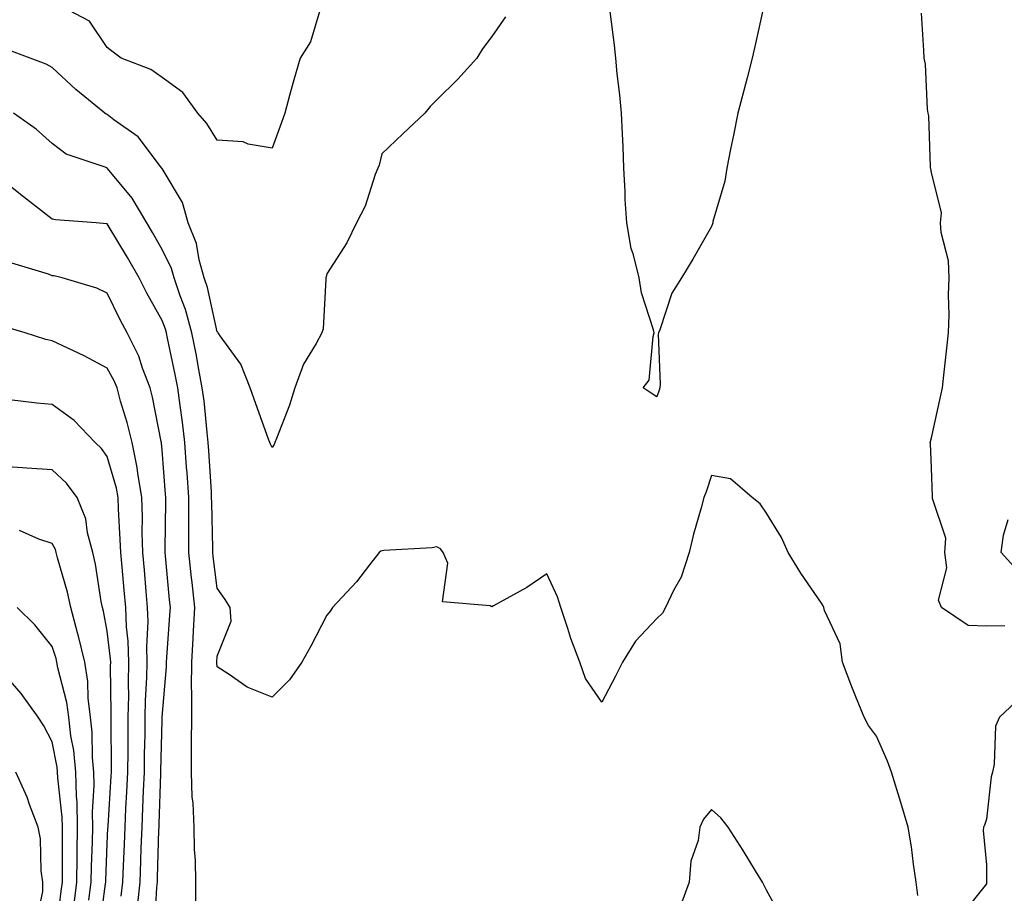
# Model space of a CAD drawing. Units: inches. Extents: x 965843 to 968483, y 7263578 to 7266218.
# Drawn here: x 966862 to 967041, y 7263910 to 7264069 of the extents above; entities that cross this region are included whole.
import ezdxf

# ---------------------------------------------------------------- set-up
doc = ezdxf.new("R2010")
doc.units = ezdxf.units.IN
doc.header["$MEASUREMENT"] = 0
doc.layers.add('Contour_96587263', color=7, linetype='Continuous', true_color=0x012e88)

msp = doc.modelspace()

# ---------------------------------------------------------------- linework, layer by layer
at = {"layer": 'Contour_96587263'}
for points in [[(966916.76, 7264070.63, 3127), (966915.07, 7264064.9, 3127), (966913.16, 7264061.92, 3127), (966912.02, 7264057.95, 3127), (966911.25, 7264055.12, 3127), (966910.36, 7264051.92, 3127), (966909.74, 7264050.23, 3127), (966908.05, 7264045.56, 3127), (966903.73, 7264046.24, 3127), (966902.8, 7264046.67, 3127), (966898.05, 7264047.01, 3127), (966896.17, 7264050.04, 3127), (966894.57, 7264051.92, 3127), (966891.81, 7264055.68, 3127), (966888.05, 7264058.39, 3127), (966885.99, 7264059.86, 3127), (966880.58, 7264061.92, 3127), (966879.15, 7264063.02, 3127), (966878.05, 7264063.85, 3127), (966874.8, 7264068.67, 3127), (966868.57, 7264071.92, 3127)], [(966997.55, 7264071.42, 3128), (966995.94, 7264064.03, 3128), (966995.43, 7264061.92, 3128), (966994.5, 7264058.37, 3128), (966993.91, 7264056.06, 3128), (966992.79, 7264051.92, 3128), (966992.06, 7264047.91, 3128), (966991.47, 7264045.34, 3128), (966990.79, 7264041.92, 3128), (966990.45, 7264039.52, 3128), (966988.3, 7264032.17, 3128), (966988.26, 7264031.92, 3128), (966988.23, 7264031.74, 3128), (966988.05, 7264031.3, 3128), (966984.64, 7264025.33, 3128), (966982.58, 7264021.92, 3128), (966980.81, 7264019.16, 3128), (966978.61, 7264012.48, 3128), (966978.36, 7264011.92, 3128), (966978.32, 7264011.65, 3128), (966978.67, 7264002.55, 3128), (966978.61, 7264001.92, 3128), (966978.48, 7264001.49, 3128), (966978.05, 7264000.28, 3128), (966977.04, 7264000.91, 3128), (966975.6, 7264001.92, 3128), (966976.7, 7264003.27, 3128), (966977.4, 7264011.27, 3128), (966977.62, 7264011.92, 3128), (966977.5, 7264012.47, 3128), (966975.31, 7264019.18, 3128), (966974.86, 7264021.92, 3128), (966973.85, 7264026.12, 3128), (966973.42, 7264027.29, 3128), (966972.63, 7264031.92, 3128), (966972.33, 7264036.2, 3128), (966972.34, 7264037.63, 3128), (966972.08, 7264041.92, 3128), (966971.94, 7264045.81, 3128), (966971.82, 7264048.15, 3128), (966971.67, 7264051.92, 3128), (966971.36, 7264055.23, 3128), (966970.88, 7264059.09, 3128), (966970.6, 7264061.92, 3128), (966970.4, 7264064.27, 3128), (966969.57, 7264070.4, 3128)], [(966950.55, 7264069.42, 3128), (966948.05, 7264065.85, 3128), (966946.35, 7264063.62, 3128), (966945.33, 7264061.92, 3128), (966941.89, 7264058.08, 3128), (966938.05, 7264054.35, 3128), (966936.84, 7264053.13, 3128), (966935.86, 7264051.92, 3128), (966931.85, 7264048.12, 3128), (966928.05, 7264044.5, 3128), (966927.53, 7264042.44, 3128), (966927.33, 7264041.92, 3128), (966926.84, 7264040.71, 3128), (966925, 7264034.97, 3128), (966923.4, 7264031.92, 3128), (966921.67, 7264028.3, 3128), (966918.05, 7264022.66, 3128), (966917.89, 7264022.08, 3128), (966917.85, 7264021.92, 3128), (966917.81, 7264021.68, 3128), (966917.33, 7264012.64, 3128), (966917.11, 7264011.92, 3128), (966916.08, 7264009.95, 3128), (966913.79, 7264006.18, 3128), (966912.21, 7264001.92, 3128), (966911.25, 7263998.72, 3128), (966908.83, 7263992.7, 3128), (966908.56, 7263991.92, 3128), (966908.41, 7263991.56, 3128), (966908.05, 7263991.03, 3128), (966907.74, 7263991.61, 3128), (966907.63, 7263991.92, 3128), (966907.4, 7263992.57, 3128), (966905.09, 7263998.96, 3128), (966904.07, 7264001.92, 3128), (966902.34, 7264006.21, 3128), (966898.61, 7264011.36, 3128), (966898.25, 7264011.92, 3128), (966898.16, 7264012.03, 3128), (966898.05, 7264012.11, 3128), (966896.28, 7264020.15, 3128), (966895.71, 7264021.92, 3128), (966894.77, 7264025.2, 3128), (966894.28, 7264028.15, 3128), (966892.78, 7264031.92, 3128), (966891.76, 7264035.63, 3128), (966888.05, 7264041.82, 3128), (966888.02, 7264041.89, 3128), (966887.99, 7264041.92, 3128), (966887.75, 7264042.22, 3128), (966883.7, 7264047.57, 3128), (966879.25, 7264050.72, 3128), (966878.05, 7264051.65, 3128), (966877.86, 7264051.73, 3128), (966877.64, 7264051.92, 3128), (966872.35, 7264056.22, 3128), (966868.05, 7264060.22, 3128), (966866.93, 7264060.8, 3128), (966864.02, 7264061.92, 3128), (966859.69, 7264063.56, 3128)], [(967041.43, 7263958.54, 3128), (967038.05, 7263958.51, 3128), (967034.73, 7263958.6, 3128), (967029.88, 7263961.92, 3128), (967029.37, 7263963.24, 3128), (967030.87, 7263969.1, 3128), (967030.48, 7263971.92, 3128), (967030.67, 7263974.54, 3128), (967028.23, 7263981.74, 3128), (967028.26, 7263981.92, 3128), (967028.26, 7263982.13, 3128), (967028.05, 7263987.33, 3128), (967027.91, 7263991.78, 3128), (967027.85, 7263991.92, 3128), (967027.87, 7263992.1, 3128), (967028.05, 7263992.8, 3128), (967029.7, 7264000.27, 3128), (967030.09, 7264001.92, 3128), (967030.34, 7264004.21, 3128), (967030.84, 7264009.13, 3128), (967031.17, 7264011.92, 3128), (967031.31, 7264015.18, 3128), (967031.15, 7264018.82, 3128), (967031.3, 7264021.92, 3128), (967031.16, 7264025.03, 3128), (967029.82, 7264030.15, 3128), (967029.69, 7264031.92, 3128), (967029.86, 7264033.73, 3128), (967028.05, 7264041.11, 3128), (967027.92, 7264041.79, 3128), (967027.89, 7264041.92, 3128), (967027.86, 7264042.11, 3128), (967027.58, 7264051.45, 3128), (967027.45, 7264051.92, 3128), (967027.33, 7264052.64, 3128), (967026.98, 7264060.85, 3128), (967026.72, 7264061.92, 3128), (967026.67, 7264063.3, 3128), (967026.24, 7264070.11, 3128)], [(967025.58, 7263909.45, 3129), (967025.28, 7263911.92, 3129), (967024.78, 7263915.19, 3129), (967024.45, 7263918.32, 3129), (967023.84, 7263921.92, 3129), (967022.5, 7263926.37, 3129), (967021.98, 7263927.99, 3129), (967020.76, 7263931.92, 3129), (967020.08, 7263933.95, 3129), (967018.05, 7263938.48, 3129), (967016.57, 7263940.44, 3129), (967015.83, 7263941.92, 3129), (967014.32, 7263945.65, 3129), (967013.56, 7263947.43, 3129), (967011.86, 7263951.92, 3129), (967011.44, 7263955.31, 3129), (967008.59, 7263961.38, 3129), (967008.46, 7263961.92, 3129), (967008.33, 7263962.2, 3129), (967008.05, 7263962.66, 3129), (967004.31, 7263968.18, 3129), (967002, 7263971.92, 3129), (967000.75, 7263974.62, 3129), (966998.05, 7263979.09, 3129), (966996.9, 7263980.77, 3129), (966995.43, 7263981.92, 3129), (966991.46, 7263985.33, 3129), (966988.05, 7263985.92, 3129), (966987.03, 7263982.94, 3129), (966986.62, 7263981.92, 3129), (966986.15, 7263980.02, 3129), (966984.74, 7263975.23, 3129), (966983.99, 7263971.92, 3129), (966982.52, 7263967.45, 3129), (966981.1, 7263964.97, 3129), (966979.64, 7263961.92, 3129), (966979.08, 7263960.89, 3129), (966978.05, 7263959.88, 3129), (966974.17, 7263955.8, 3129), (966971.8, 7263951.92, 3129), (966970.58, 7263949.39, 3129), (966968.05, 7263944.65, 3129), (966965.08, 7263948.95, 3129), (966964.09, 7263951.92, 3129), (966962.41, 7263956.28, 3129), (966961.89, 7263958.08, 3129), (966960.59, 7263961.92, 3129), (966959.97, 7263963.84, 3129), (966958.05, 7263968.02, 3129), (966954.4, 7263965.57, 3129), (966948.34, 7263962.21, 3129), (966948.05, 7263962.04, 3129), (966947.76, 7263962.21, 3129), (966939.07, 7263962.94, 3129), (966940.02, 7263969.95, 3129), (966939.21, 7263971.92, 3129), (966938.72, 7263972.59, 3129), (966938.05, 7263972.95, 3129), (966937.2, 7263972.77, 3129), (966928.4, 7263972.27, 3129), (966928.05, 7263972.21, 3129), (966927.82, 7263972.15, 3129), (966927.57, 7263971.92, 3129), (966925.81, 7263969.68, 3129), (966923.41, 7263966.56, 3129), (966919.08, 7263961.92, 3129), (966918.67, 7263961.3, 3129), (966918.05, 7263960.52, 3129), (966915.13, 7263954.84, 3129), (966913.48, 7263951.92, 3129), (966911.24, 7263948.73, 3129), (966908.05, 7263945.6, 3129), (966903.52, 7263947.39, 3129), (966900.25, 7263949.72, 3129), (966898.05, 7263951.1, 3129), (966897.99, 7263951.86, 3129), (966897.99, 7263951.92, 3129), (966898, 7263951.97, 3129), (966898.05, 7263953.03, 3129), (966900.58, 7263959.39, 3129), (966900.41, 7263961.92, 3129), (966899.5, 7263963.37, 3129), (966898.05, 7263965.42, 3129), (966897.34, 7263971.21, 3129), (966897.26, 7263971.92, 3129), (966897.26, 7263972.71, 3129), (966897.07, 7263980.94, 3129), (966897.06, 7263981.92, 3129), (966897, 7263982.97, 3129), (966896.56, 7263990.43, 3129), (966896.45, 7263991.92, 3129), (966896.23, 7263993.74, 3129), (966895.67, 7263999.54, 3129), (966895.36, 7264001.92, 3129), (966894.73, 7264005.24, 3129), (966894.22, 7264008.09, 3129), (966893.47, 7264011.92, 3129), (966892.29, 7264016.16, 3129), (966891.33, 7264018.64, 3129), (966890.26, 7264021.92, 3129), (966889.77, 7264023.64, 3129), (966888.05, 7264027.08, 3129), (966886.3, 7264030.17, 3129), (966885.27, 7264031.92, 3129), (966882.59, 7264036.46, 3129), (966878.11, 7264041.86, 3129), (966878.06, 7264041.92, 3129), (966878.03, 7264041.94, 3129), (966870.55, 7264044.42, 3129), (966868.05, 7264046.38, 3129), (966865.13, 7264049, 3129), (966861, 7264051.92, 3129)], [(966894.15, 7263908.02, 3130), (966894.18, 7263911.92, 3130), (966894.13, 7263915.84, 3130), (966893.94, 7263917.81, 3130), (966893.89, 7263921.92, 3130), (966893.7, 7263926.27, 3130), (966893.54, 7263927.41, 3130), (966893.38, 7263931.92, 3130), (966893.42, 7263936.55, 3130), (966893.39, 7263937.26, 3130), (966893.43, 7263941.92, 3130), (966893.46, 7263946.51, 3130), (966893.4, 7263947.27, 3130), (966893.43, 7263951.92, 3130), (966893.69, 7263956.28, 3130), (966893.76, 7263957.63, 3130), (966894.02, 7263961.92, 3130), (966893.53, 7263966.44, 3130), (966893.42, 7263967.29, 3130), (966892.93, 7263971.92, 3130), (966892.9, 7263976.77, 3130), (966892.91, 7263977.06, 3130), (966892.88, 7263981.92, 3130), (966892.58, 7263986.45, 3130), (966892.5, 7263987.47, 3130), (966892.2, 7263991.92, 3130), (966891.75, 7263995.62, 3130), (966891.3, 7263998.67, 3130), (966890.89, 7264001.92, 3130), (966890.43, 7264004.3, 3130), (966889.04, 7264010.93, 3130), (966888.84, 7264011.92, 3130), (966888.67, 7264012.55, 3130), (966888.05, 7264014.17, 3130), (966885.25, 7264019.12, 3130), (966883.85, 7264021.92, 3130), (966881.74, 7264025.61, 3130), (966878.05, 7264031.76, 3130), (966877.91, 7264031.78, 3130), (966876.05, 7264031.92, 3130), (966868.61, 7264032.48, 3130), (966868.05, 7264032.59, 3130), (966864.98, 7264034.99, 3130), (966862.81, 7264036.68, 3130), (966858.05, 7264040.46, 3130)], [(966886.67, 7263903.3, 3131), (966887.07, 7263910.94, 3131), (966887.18, 7263911.92, 3131), (966887.21, 7263912.76, 3131), (966887.46, 7263921.33, 3131), (966887.48, 7263921.92, 3131), (966887.51, 7263922.46, 3131), (966887.8, 7263931.67, 3131), (966887.81, 7263931.92, 3131), (966887.82, 7263932.15, 3131), (966888.05, 7263941.34, 3131), (966888.08, 7263941.89, 3131), (966888.08, 7263941.95, 3131), (966888.86, 7263951.11, 3131), (966888.86, 7263951.92, 3131), (966888.91, 7263952.78, 3131), (966889.47, 7263960.5, 3131), (966889.55, 7263961.92, 3131), (966889.41, 7263963.28, 3131), (966888.67, 7263971.3, 3131), (966888.61, 7263971.92, 3131), (966888.61, 7263972.48, 3131), (966888.7, 7263981.27, 3131), (966888.69, 7263981.92, 3131), (966888.66, 7263982.53, 3131), (966888.05, 7263990.55, 3131), (966887.94, 7263991.81, 3131), (966887.92, 7263991.92, 3131), (966887.87, 7263992.1, 3131), (966886.32, 7264000.19, 3131), (966885.86, 7264001.92, 3131), (966884.47, 7264005.5, 3131), (966883.78, 7264007.65, 3131), (966881.66, 7264011.92, 3131), (966880.38, 7264014.25, 3131), (966878.05, 7264019.16, 3131), (966876.18, 7264020.05, 3131), (966869.83, 7264021.92, 3131), (966868.39, 7264022.26, 3131), (966868.05, 7264022.31, 3131), (966867.37, 7264022.6, 3131), (966860.72, 7264024.59, 3131)], [(966883.56, 7263907.43, 3132), (966884.03, 7263911.92, 3132), (966884.17, 7263915.8, 3132), (966884.24, 7263918.11, 3132), (966884.39, 7263921.92, 3132), (966884.56, 7263925.41, 3132), (966884.66, 7263928.53, 3132), (966884.82, 7263931.92, 3132), (966884.85, 7263935.12, 3132), (966884.94, 7263938.81, 3132), (966884.97, 7263941.92, 3132), (966885.03, 7263944.94, 3132), (966885.27, 7263949.14, 3132), (966885.33, 7263951.92, 3132), (966885.24, 7263954.73, 3132), (966885.5, 7263959.37, 3132), (966885.41, 7263961.92, 3132), (966885.15, 7263964.82, 3132), (966884.83, 7263968.7, 3132), (966884.53, 7263971.92, 3132), (966884.44, 7263975.53, 3132), (966884.47, 7263978.34, 3132), (966884.37, 7263981.92, 3132), (966883.62, 7263986.35, 3132), (966883.53, 7263987.4, 3132), (966882.58, 7263991.92, 3132), (966881.71, 7263995.58, 3132), (966880.49, 7263999.48, 3132), (966879.84, 7264001.92, 3132), (966879.33, 7264003.2, 3132), (966878.05, 7264005.49, 3132), (966873.83, 7264007.7, 3132), (966870.86, 7264009.11, 3132), (966868.05, 7264010.48, 3132), (966866.85, 7264010.72, 3132), (966863.09, 7264011.92, 3132), (966859.22, 7264013.09, 3132)], [(966880.61, 7263909.36, 3133), (966880.87, 7263911.92, 3133), (966880.99, 7263914.86, 3133), (966881.17, 7263918.8, 3133), (966881.29, 7263921.92, 3133), (966881.46, 7263925.33, 3133), (966881.65, 7263928.32, 3133), (966881.83, 7263931.92, 3133), (966881.87, 7263935.74, 3133), (966881.85, 7263938.12, 3133), (966881.88, 7263941.92, 3133), (966881.96, 7263945.83, 3133), (966881.93, 7263948.04, 3133), (966882.01, 7263951.92, 3133), (966881.89, 7263955.76, 3133), (966881.57, 7263958.4, 3133), (966881.44, 7263961.92, 3133), (966881.16, 7263965.03, 3133), (966880.75, 7263969.22, 3133), (966880.5, 7263971.92, 3133), (966880.43, 7263974.3, 3133), (966880.08, 7263979.89, 3133), (966880.02, 7263981.92, 3133), (966879.74, 7263983.61, 3133), (966878.05, 7263989.41, 3133), (966877.01, 7263990.88, 3133), (966875.88, 7263991.92, 3133), (966872.05, 7263995.92, 3133), (966868.05, 7263998.86, 3133), (966865.26, 7263999.13, 3133), (966860.25, 7263999.72, 3133)], [(966876.65, 7263903.32, 3134), (966877.74, 7263911.61, 3134), (966877.78, 7263911.92, 3134), (966877.78, 7263912.19, 3134), (966878.05, 7263918.84, 3134), (966878.19, 7263921.78, 3134), (966878.2, 7263921.92, 3134), (966878.21, 7263922.08, 3134), (966878.8, 7263931.17, 3134), (966878.84, 7263931.92, 3134), (966878.84, 7263932.71, 3134), (966878.78, 7263941.19, 3134), (966878.79, 7263941.92, 3134), (966878.8, 7263942.67, 3134), (966878.67, 7263951.3, 3134), (966878.68, 7263951.92, 3134), (966878.67, 7263952.54, 3134), (966878.05, 7263957.59, 3134), (966877.39, 7263961.26, 3134), (966877.2, 7263961.92, 3134), (966876.98, 7263962.99, 3134), (966875.94, 7263969.81, 3134), (966875.42, 7263971.92, 3134), (966874.47, 7263975.5, 3134), (966874.16, 7263978.03, 3134), (966872.61, 7263981.92, 3134), (966870.65, 7263984.52, 3134), (966868.05, 7263986.95, 3134), (966863.4, 7263987.27, 3134), (966862.65, 7263987.32, 3134), (966858.05, 7263987.63, 3134)], [(967044.23, 7263968.1, 3127), (967040.74, 7263971.92, 3127), (967041.17, 7263975.04, 3127), (967042.04, 7263977.93, 3127)], [(966874.72, 7263908.59, 3135), (966875.15, 7263911.92, 3135), (966875.2, 7263914.77, 3135), (966875.37, 7263919.24, 3135), (966875.42, 7263921.92, 3135), (966875.36, 7263924.61, 3135), (966875.69, 7263929.56, 3135), (966875.62, 7263931.92, 3135), (966875.37, 7263934.6, 3135), (966875.34, 7263939.21, 3135), (966875.03, 7263941.92, 3135), (966874.59, 7263945.38, 3135), (966874.53, 7263948.4, 3135), (966873.96, 7263951.92, 3135), (966872.84, 7263956.71, 3135), (966872.66, 7263957.31, 3135), (966871.45, 7263961.92, 3135), (966870.85, 7263964.72, 3135), (966869, 7263970.97, 3135), (966868.77, 7263971.92, 3135), (966868.62, 7263972.49, 3135), (966868.05, 7263973.58, 3135), (966865.6, 7263974.37, 3135), (966862.07, 7263975.94, 3135)], [(966872.01, 7263907.96, 3136), (966872.52, 7263911.92, 3136), (966872.6, 7263916.47, 3136), (966872.59, 7263917.38, 3136), (966872.67, 7263921.92, 3136), (966872.57, 7263926.44, 3136), (966872.44, 7263927.53, 3136), (966872.33, 7263931.92, 3136), (966871.97, 7263935.84, 3136), (966871.44, 7263938.53, 3136), (966871.06, 7263941.92, 3136), (966870.73, 7263944.6, 3136), (966869.07, 7263950.9, 3136), (966868.9, 7263951.92, 3136), (966868.74, 7263952.61, 3136), (966868.05, 7263954.82, 3136), (966864.86, 7263958.73, 3136), (966861.65, 7263961.92, 3136)], [(966868.74, 7263902.61, 3137), (966869.69, 7263910.28, 3137), (966869.9, 7263911.92, 3137), (966869.92, 7263913.8, 3137), (966869.89, 7263920.08, 3137), (966869.92, 7263921.92, 3137), (966869.88, 7263923.75, 3137), (966869.06, 7263930.91, 3137), (966869.03, 7263931.92, 3137), (966868.95, 7263932.82, 3137), (966868.05, 7263937.44, 3137), (966866.49, 7263940.36, 3137), (966865.48, 7263941.92, 3137), (966862.39, 7263946.26, 3137), (966858.05, 7263951.2, 3137)], [(967044.36, 7263945.61, 3129), (967040.42, 7263941.92, 3129), (967039.69, 7263940.28, 3129), (967039.5, 7263933.37, 3129), (967039.14, 7263931.92, 3129), (967038.93, 7263931.04, 3129), (967038.05, 7263923.36, 3129), (967037.69, 7263922.28, 3129), (967037.51, 7263921.92, 3129), (967037.45, 7263921.32, 3129), (967038.05, 7263915.04, 3129), (967038.1, 7263911.97, 3129), (967038.09, 7263911.92, 3129), (967038.08, 7263911.89, 3129), (967038.05, 7263911.6, 3129), (967033.79, 7263906.18, 3129)], [(966865.16, 7263904.81, 3138), (966866.32, 7263910.19, 3138), (966866.31, 7263911.92, 3138), (966866.01, 7263913.96, 3138), (966865.91, 7263919.78, 3138), (966865.48, 7263921.92, 3138), (966863.91, 7263926.06, 3138), (966863.48, 7263927.35, 3138), (966861.45, 7263931.92, 3138)], [(967001.06, 7263904.93, 3130), (966998.05, 7263910.44, 3130), (966997.55, 7263911.42, 3130), (966997.28, 7263911.92, 3130), (966996.04, 7263913.93, 3130), (966993.77, 7263917.64, 3130), (966991.07, 7263921.92, 3130), (966989.71, 7263923.58, 3130), (966988.05, 7263925.14, 3130), (966986.59, 7263923.38, 3130), (966985.92, 7263921.92, 3130), (966985.59, 7263919.46, 3130), (966984.28, 7263915.69, 3130), (966983.97, 7263911.92, 3130), (966982.36, 7263907.61, 3130)]]:
    msp.add_polyline3d(points, dxfattribs=at)

doc.saveas('drawing.dxf')
